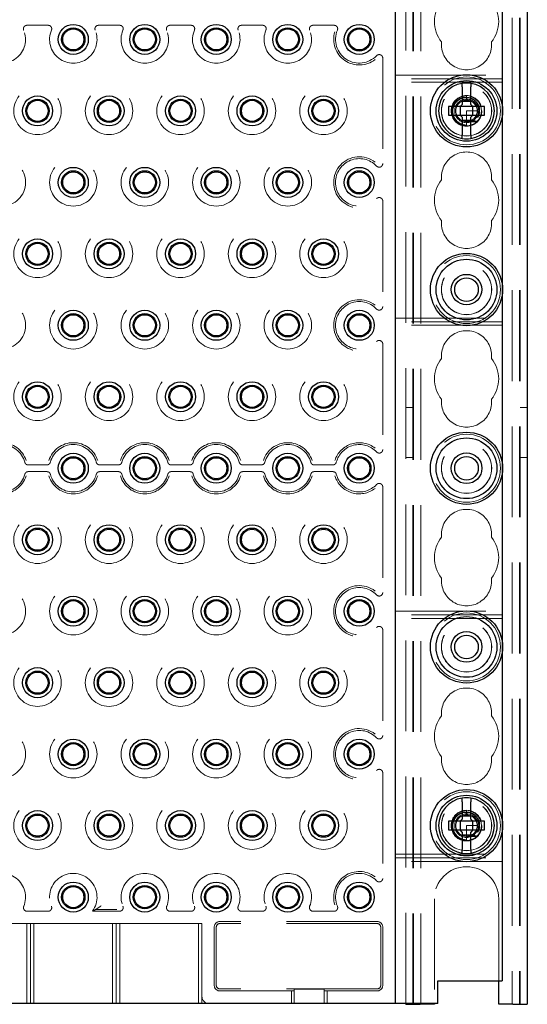
# Model space of a CAD drawing. Units: millimetres. Extents: x 11 to 205, y 5 to 292.
# Drawn here: x 92 to 99, y 126 to 140 of the extents above; entities that cross this region are included whole.
import ezdxf

# ---------------------------------------------------------------- set-up
doc = ezdxf.new("R2010")
doc.units = ezdxf.units.MM
doc.linetypes.add('HIDDEN', pattern=[1.905, 1.27, -0.635])

msp = doc.modelspace()

# ---------------------------------------------------------------- linework, layer by layer
at = {"color": 7, "linetype": 'HIDDEN', "lineweight": 18}
for p, q in [((97.013, 125.739), (97.013, 215.739)), ((97.023, 125.739), (97.023, 215.739)), ((97.123, 125.739), (97.123, 215.739)), ((98.403, 215.739), (98.403, 125.739)), ((98.503, 215.739), (98.503, 125.739)), ((98.513, 215.739), (98.513, 125.739)), ((96.913, 125.749), (96.913, 140.729)), ((91.615, 139.437), (91.911, 139.437)), ((92.615, 139.437), (92.911, 139.437)), ((93.615, 139.437), (93.911, 139.437)), ((94.911, 139.437), (94.615, 139.437)), ((95.911, 139.437), (95.615, 139.437)), ((96.591, 138.977), (96.591, 137.501)), ((96.763, 138.739), (98.263, 138.739)), ((98.263, 138.689), (96.763, 138.689)), ((98.263, 138.639), (96.763, 138.639)), ((97.763, 138.388), (97.742, 138.386)), ((97.781, 138.387), (97.747, 138.387)), ((97.763, 138.449), (97.763, 138.398)), ((97.792, 138.386), (97.763, 138.398)), ((97.763, 138.398), (97.763, 138.389)), ((97.763, 138.239), (97.763, 138.086)), ((97.913, 138.239), (97.763, 138.239)), ((97.91, 138.21), (97.921, 138.212)), ((97.915, 138.235), (97.913, 138.235)), ((98.263, 138.31), (98.263, 138.168)), ((97.763, 138.086), (97.763, 138.038)), ((97.924, 138.164), (97.897, 138.171)), ((97.763, 138.03), (97.763, 138.029)), ((97.763, 138.03), (97.763, 138.03)), ((96.591, 136.977), (96.591, 135.501)), ((98.263, 135.81), (98.263, 135.668)), ((96.763, 135.339), (98.263, 135.339)), ((98.263, 135.289), (96.763, 135.289)), ((98.263, 135.239), (96.763, 135.239)), ((96.591, 134.977), (96.591, 133.501)), ((97.013, 134.089), (96.913, 134.089)), ((98.613, 134.089), (98.513, 134.089)), ((96.913, 133.389), (97.013, 133.389)), ((98.513, 133.389), (98.613, 133.389)), ((91.633, 133.286), (91.894, 133.286)), ((92.633, 133.286), (92.894, 133.286)), ((93.633, 133.286), (93.894, 133.286)), ((94.633, 133.286), (94.894, 133.286)), ((95.633, 133.286), (95.894, 133.286)), ((98.263, 133.31), (98.263, 133.168)), ((91.894, 133.192), (91.633, 133.192)), ((92.894, 133.192), (92.633, 133.192)), ((93.894, 133.192), (93.633, 133.192)), ((94.894, 133.192), (94.633, 133.192)), ((95.894, 133.192), (95.633, 133.192)), ((96.591, 132.977), (96.591, 131.501)), ((96.763, 131.239), (98.263, 131.239)), ((98.263, 131.189), (96.763, 131.189)), ((98.263, 131.139), (96.763, 131.139)), ((96.591, 130.977), (96.591, 129.501)), ((98.263, 130.81), (98.263, 130.668)), ((96.591, 128.977), (96.591, 127.501)), ((97.763, 128.449), (97.763, 128.398)), ((97.792, 128.386), (97.763, 128.398)), ((97.763, 128.398), (97.763, 128.389)), ((97.763, 128.388), (97.742, 128.386)), ((97.781, 128.387), (97.747, 128.387)), ((98.263, 128.31), (98.263, 128.168)), ((97.763, 128.239), (97.763, 128.086)), ((97.913, 128.239), (97.763, 128.239)), ((97.924, 128.164), (97.897, 128.171)), ((97.91, 128.21), (97.921, 128.212)), ((97.915, 128.235), (97.913, 128.235)), ((97.763, 128.086), (97.763, 128.038)), ((97.763, 128.03), (97.763, 128.029)), ((97.763, 128.03), (97.763, 128.03)), ((96.763, 127.839), (98.263, 127.839)), ((96.763, 127.789), (98.263, 127.789)), ((98.263, 127.739), (96.763, 127.739)), ((97.313, 127.214), (97.313, 125.749)), ((98.213, 126.069), (98.213, 127.214)), ((91.911, 127.041), (91.615, 127.041)), ((92.911, 127.041), (92.53, 127.041)), ((92.578, 127.067), (92.874, 127.067)), ((93.911, 127.041), (93.615, 127.041)), ((94.615, 127.041), (94.911, 127.041)), ((95.615, 127.041), (95.911, 127.041)), ((96.513, 126.897), (94.313, 126.897)), ((90.513, 126.869), (91.613, 126.869)), ((91.663, 126.869), (91.613, 126.869)), ((91.613, 125.749), (91.613, 126.869)), ((91.663, 126.869), (91.663, 125.749)), ((91.713, 126.869), (91.663, 126.869)), ((91.713, 126.869), (92.813, 126.869)), ((91.713, 126.869), (91.713, 125.749)), ((92.863, 126.869), (92.813, 126.869)), ((92.813, 125.749), (92.813, 126.869)), ((92.863, 126.869), (92.863, 125.749)), ((92.913, 126.869), (92.863, 126.869)), ((92.913, 126.869), (94.013, 126.869)), ((92.913, 126.869), (92.913, 125.749)), ((94.063, 126.869), (94.013, 126.869)), ((94.013, 125.749), (94.013, 126.869)), ((94.063, 126.869), (94.063, 125.849)), ((94.235, 126.819), (94.235, 126.004)), ((94.263, 126.819), (94.263, 126.004)), ((96.513, 126.869), (94.313, 126.869)), ((96.563, 126.819), (96.563, 126.004)), ((96.591, 126.819), (96.591, 126.004)), ((96.513, 125.954), (94.313, 125.954)), ((95.313, 125.926), (94.313, 125.926)), ((95.353, 125.929), (95.313, 125.926)), ((95.313, 125.926), (95.313, 125.749)), ((95.353, 125.952), (95.353, 125.749)), ((95.353, 125.952), (95.773, 125.952)), ((95.773, 125.952), (95.773, 125.749)), ((95.813, 125.926), (95.773, 125.929)), ((95.813, 125.749), (95.813, 125.926)), ((96.513, 125.926), (95.813, 125.926)), ((94.063, 125.749), (94.063, 125.849))]:
    msp.add_line(p, q, dxfattribs=at)
at = {"color": 7, "linetype": 'Continuous', "lineweight": 25}
for p, q in [((98.613, 215.739), (98.613, 125.739)), ((96.763, 140.729), (96.763, 125.749)), ((98.263, 140.409), (98.263, 138.31)), ((97.703, 138.574), (97.703, 138.329)), ((97.823, 138.329), (97.823, 138.574)), ((97.673, 138.299), (97.703, 138.329)), ((97.703, 138.374), (97.823, 138.374)), ((97.823, 138.329), (97.853, 138.299)), ((97.513, 138.299), (97.513, 138.179)), ((97.673, 138.299), (97.513, 138.299)), ((97.513, 138.179), (97.673, 138.179)), ((97.703, 138.149), (97.673, 138.179)), ((97.675, 138.299), (97.674, 138.3)), ((97.675, 138.179), (97.674, 138.178)), ((97.675, 138.299), (97.675, 138.179)), ((97.852, 138.299), (97.675, 138.299)), ((97.675, 138.179), (97.852, 138.179)), ((97.853, 138.179), (97.823, 138.149)), ((97.852, 138.299), (97.853, 138.3)), ((97.852, 138.179), (97.852, 138.299)), ((97.852, 138.179), (97.853, 138.178)), ((98.013, 138.299), (97.853, 138.299)), ((97.853, 138.179), (98.013, 138.179)), ((98.013, 138.179), (98.013, 138.299)), ((97.703, 138.149), (97.703, 137.904)), ((97.823, 138.104), (97.703, 138.104)), ((97.823, 137.904), (97.823, 138.149)), ((98.263, 138.168), (98.263, 135.81)), ((98.263, 135.668), (98.263, 133.31)), ((98.263, 133.168), (98.263, 130.81)), ((98.263, 130.668), (98.263, 128.31)), ((97.703, 128.574), (97.703, 128.329)), ((97.823, 128.329), (97.823, 128.574)), ((97.513, 128.299), (97.513, 128.179)), ((97.673, 128.299), (97.513, 128.299)), ((97.673, 128.299), (97.703, 128.329)), ((97.675, 128.299), (97.674, 128.3)), ((97.675, 128.299), (97.675, 128.179)), ((97.852, 128.299), (97.675, 128.299)), ((97.703, 128.374), (97.823, 128.374)), ((97.823, 128.329), (97.853, 128.299)), ((97.852, 128.299), (97.853, 128.3)), ((97.852, 128.179), (97.852, 128.299)), ((98.013, 128.299), (97.853, 128.299)), ((98.013, 128.179), (98.013, 128.299)), ((97.513, 128.179), (97.673, 128.179)), ((97.703, 128.149), (97.673, 128.179)), ((97.675, 128.179), (97.674, 128.178)), ((97.675, 128.179), (97.852, 128.179)), ((97.703, 128.149), (97.703, 127.904)), ((97.853, 128.179), (97.823, 128.149)), ((97.823, 127.904), (97.823, 128.149)), ((97.852, 128.179), (97.853, 128.178)), ((97.853, 128.179), (98.013, 128.179)), ((98.263, 128.168), (98.263, 126.069)), ((97.823, 128.104), (97.703, 128.104)), ((97.363, 125.749), (97.363, 126.069)), ((97.363, 126.069), (98.263, 126.069)), ((98.213, 125.739), (98.213, 126.069)), ((96.663, 125.749), (75.863, 125.749)), ((96.763, 125.749), (96.663, 125.749)), ((96.863, 125.749), (96.763, 125.749)), ((97.363, 125.749), (96.863, 125.749)), ((96.913, 125.739), (96.913, 125.749)), ((96.913, 125.739), (97.113, 125.739)), ((97.313, 125.739), (97.113, 125.739)), ((97.313, 125.749), (97.313, 125.739)), ((98.413, 125.739), (98.213, 125.739)), ((98.413, 125.739), (98.613, 125.739))]:
    msp.add_line(p, q, dxfattribs=at)
at = {"color": 7, "linetype": 'HIDDEN', "lineweight": 18, "flags": 128}
for points in [[(97.763, 138.448), (97.758, 138.449), (97.693, 138.437), (97.634, 138.404), (97.589, 138.356), (97.561, 138.295), (97.553, 138.229), (97.567, 138.163), (97.601, 138.105), (97.651, 138.062), (97.713, 138.035), (97.774, 138.029), (97.824, 138.038), (97.885, 138.067), (97.932, 138.114), (97.963, 138.173), (97.973, 138.239), (97.963, 138.305), (97.932, 138.364), (97.885, 138.41), (97.824, 138.44), (97.763, 138.449), (97.763, 138.449)], [(97.763, 128.448), (97.758, 128.449), (97.693, 128.437), (97.634, 128.404), (97.589, 128.356), (97.561, 128.295), (97.553, 128.229), (97.567, 128.163), (97.601, 128.105), (97.651, 128.062), (97.713, 128.035), (97.774, 128.029), (97.824, 128.038), (97.885, 128.067), (97.932, 128.114), (97.963, 128.173), (97.973, 128.239), (97.963, 128.305), (97.932, 128.364), (97.885, 128.41), (97.824, 128.44), (97.763, 128.449), (97.763, 128.449)]]:
    msp.add_lwpolyline(points, dxfattribs=at)
at = {"color": 7, "linetype": 'Continuous', "lineweight": 25}
for centre, radius in [((92.263, 139.239), 0.21), ((93.263, 139.239), 0.21), ((94.263, 139.239), 0.21), ((95.263, 139.239), 0.21), ((96.263, 139.239), 0.21), ((92.263, 139.239), 0.163), ((92.263, 139.239), 0.148), ((93.263, 139.239), 0.163), ((93.263, 139.239), 0.148), ((94.263, 139.239), 0.163), ((94.263, 139.239), 0.148), ((95.263, 139.239), 0.163), ((95.263, 139.239), 0.148), ((96.263, 139.239), 0.163), ((96.263, 139.239), 0.148), ((97.763, 138.239), 0.505), ((97.763, 138.239), 0.425), ((91.763, 138.239), 0.21), ((91.763, 138.239), 0.163), ((91.763, 138.239), 0.148), ((92.763, 138.239), 0.21), ((92.763, 138.239), 0.163), ((92.763, 138.239), 0.148), ((93.763, 138.239), 0.21), ((93.763, 138.239), 0.163), ((93.763, 138.239), 0.148), ((94.763, 138.239), 0.21), ((94.763, 138.239), 0.163), ((94.763, 138.239), 0.148), ((95.763, 138.239), 0.21), ((95.763, 138.239), 0.163), ((95.763, 138.239), 0.148), ((92.263, 137.239), 0.21), ((92.263, 137.239), 0.163), ((92.263, 137.239), 0.148), ((93.263, 137.239), 0.21), ((93.263, 137.239), 0.163), ((93.263, 137.239), 0.148), ((94.263, 137.239), 0.21), ((94.263, 137.239), 0.163), ((94.263, 137.239), 0.148), ((95.263, 137.239), 0.21), ((95.263, 137.239), 0.163), ((95.263, 137.239), 0.148), ((96.263, 137.239), 0.21), ((96.263, 137.239), 0.163), ((96.263, 137.239), 0.148), ((91.763, 136.239), 0.21), ((91.763, 136.239), 0.163), ((91.763, 136.239), 0.148), ((92.763, 136.239), 0.21), ((92.763, 136.239), 0.163), ((92.763, 136.239), 0.148), ((93.763, 136.239), 0.21), ((93.763, 136.239), 0.163), ((93.763, 136.239), 0.148), ((94.763, 136.239), 0.21), ((94.763, 136.239), 0.163), ((94.763, 136.239), 0.148), ((95.763, 136.239), 0.21), ((95.763, 136.239), 0.163), ((95.763, 136.239), 0.148), ((97.763, 135.739), 0.505), ((97.763, 135.739), 0.425), ((97.763, 135.739), 0.213), ((97.763, 135.739), 0.165), ((92.263, 135.239), 0.21), ((93.263, 135.239), 0.21), ((94.263, 135.239), 0.21), ((95.263, 135.239), 0.21), ((96.263, 135.239), 0.21), ((92.263, 135.239), 0.163), ((92.263, 135.239), 0.148), ((93.263, 135.239), 0.163), ((93.263, 135.239), 0.148), ((94.263, 135.239), 0.163), ((94.263, 135.239), 0.148), ((95.263, 135.239), 0.163), ((95.263, 135.239), 0.148), ((96.263, 135.239), 0.163), ((96.263, 135.239), 0.148), ((91.763, 134.239), 0.21), ((91.763, 134.239), 0.163), ((91.763, 134.239), 0.148), ((92.763, 134.239), 0.21), ((92.763, 134.239), 0.163), ((92.763, 134.239), 0.148), ((93.763, 134.239), 0.21), ((93.763, 134.239), 0.163), ((93.763, 134.239), 0.148), ((94.763, 134.239), 0.21), ((94.763, 134.239), 0.163), ((94.763, 134.239), 0.148), ((95.763, 134.239), 0.21), ((95.763, 134.239), 0.163), ((95.763, 134.239), 0.148), ((97.763, 133.239), 0.505), ((97.763, 133.239), 0.425), ((92.263, 133.239), 0.21), ((92.263, 133.239), 0.163), ((92.263, 133.239), 0.148), ((93.263, 133.239), 0.21), ((93.263, 133.239), 0.163), ((93.263, 133.239), 0.148), ((94.263, 133.239), 0.21), ((94.263, 133.239), 0.163), ((94.263, 133.239), 0.148), ((95.263, 133.239), 0.21), ((95.263, 133.239), 0.163), ((95.263, 133.239), 0.148), ((96.263, 133.239), 0.21), ((96.263, 133.239), 0.163), ((96.263, 133.239), 0.148), ((97.763, 133.239), 0.215), ((97.763, 133.239), 0.165), ((91.763, 132.239), 0.21), ((91.763, 132.239), 0.163), ((92.763, 132.239), 0.21), ((92.763, 132.239), 0.163), ((93.763, 132.239), 0.21), ((93.763, 132.239), 0.163), ((94.763, 132.239), 0.21), ((94.763, 132.239), 0.163), ((95.763, 132.239), 0.21), ((95.763, 132.239), 0.163), ((91.763, 132.239), 0.148), ((92.763, 132.239), 0.148), ((93.763, 132.239), 0.148), ((94.763, 132.239), 0.148), ((95.763, 132.239), 0.148), ((92.263, 131.239), 0.21), ((93.263, 131.239), 0.21), ((94.263, 131.239), 0.21), ((95.263, 131.239), 0.21), ((96.263, 131.239), 0.21), ((92.263, 131.239), 0.163), ((92.263, 131.239), 0.148), ((93.263, 131.239), 0.163), ((93.263, 131.239), 0.148), ((94.263, 131.239), 0.163), ((94.263, 131.239), 0.148), ((95.263, 131.239), 0.163), ((95.263, 131.239), 0.148), ((96.263, 131.239), 0.163), ((96.263, 131.239), 0.148), ((97.763, 130.739), 0.505), ((97.763, 130.739), 0.425), ((97.763, 130.739), 0.215), ((97.763, 130.739), 0.165), ((91.763, 130.239), 0.21), ((91.763, 130.239), 0.163), ((91.763, 130.239), 0.148), ((92.763, 130.239), 0.21), ((92.763, 130.239), 0.163), ((92.763, 130.239), 0.148), ((93.763, 130.239), 0.21), ((93.763, 130.239), 0.163), ((93.763, 130.239), 0.148), ((94.763, 130.239), 0.21), ((94.763, 130.239), 0.163), ((94.763, 130.239), 0.148), ((95.763, 130.239), 0.21), ((95.763, 130.239), 0.163), ((95.763, 130.239), 0.148), ((92.263, 129.239), 0.21), ((92.263, 129.239), 0.163), ((92.263, 129.239), 0.148), ((93.263, 129.239), 0.21), ((93.263, 129.239), 0.163), ((93.263, 129.239), 0.148), ((94.263, 129.239), 0.21), ((94.263, 129.239), 0.163), ((94.263, 129.239), 0.148), ((95.263, 129.239), 0.21), ((95.263, 129.239), 0.163), ((95.263, 129.239), 0.148), ((96.263, 129.239), 0.21), ((96.263, 129.239), 0.163), ((96.263, 129.239), 0.148), ((97.763, 128.239), 0.505), ((97.763, 128.239), 0.425), ((91.763, 128.239), 0.21), ((91.763, 128.239), 0.163), ((92.763, 128.239), 0.21), ((92.763, 128.239), 0.163), ((93.763, 128.239), 0.21), ((93.763, 128.239), 0.163), ((94.763, 128.239), 0.21), ((94.763, 128.239), 0.163), ((95.763, 128.239), 0.21), ((95.763, 128.239), 0.163), ((91.763, 128.239), 0.148), ((92.763, 128.239), 0.148), ((93.763, 128.239), 0.148), ((94.763, 128.239), 0.148), ((95.763, 128.239), 0.148), ((92.263, 127.239), 0.21), ((93.263, 127.239), 0.21), ((94.263, 127.239), 0.21), ((95.263, 127.239), 0.21), ((96.263, 127.239), 0.21), ((92.263, 127.239), 0.163), ((92.263, 127.239), 0.148), ((93.263, 127.239), 0.163), ((93.263, 127.239), 0.148), ((94.263, 127.239), 0.163), ((94.263, 127.239), 0.148), ((95.263, 127.239), 0.163), ((95.263, 127.239), 0.148), ((96.263, 127.239), 0.163), ((96.263, 127.239), 0.148)]:
    msp.add_circle(centre, radius, dxfattribs=at)
at = {"color": 7, "linetype": 'HIDDEN', "lineweight": 18}
for centre, radius in [((97.763, 138.239), 0.475), ((97.763, 138.239), 0.352), ((97.763, 138.239), 0.35), ((91.763, 138.239), 0.332), ((92.763, 138.239), 0.332), ((93.763, 138.239), 0.332), ((94.763, 138.239), 0.332), ((95.763, 138.239), 0.332), ((97.763, 138.239), 0.215), ((97.763, 138.239), 0.165), ((91.263, 137.239), 0.332), ((92.263, 137.239), 0.332), ((93.263, 137.239), 0.332), ((94.263, 137.239), 0.332), ((95.263, 137.239), 0.332), ((91.763, 136.239), 0.332), ((92.763, 136.239), 0.332), ((93.763, 136.239), 0.332), ((94.763, 136.239), 0.332), ((95.763, 136.239), 0.332), ((97.763, 135.739), 0.475), ((97.763, 135.739), 0.352), ((97.763, 135.739), 0.35), ((91.263, 135.239), 0.332), ((92.263, 135.239), 0.332), ((93.263, 135.239), 0.332), ((94.263, 135.239), 0.332), ((95.263, 135.239), 0.332), ((91.763, 134.239), 0.332), ((92.763, 134.239), 0.332), ((93.763, 134.239), 0.332), ((94.763, 134.239), 0.332), ((95.763, 134.239), 0.332), ((97.763, 133.239), 0.475), ((97.763, 133.239), 0.352), ((97.763, 133.239), 0.35), ((91.763, 132.239), 0.332), ((92.763, 132.239), 0.332), ((93.763, 132.239), 0.332), ((94.763, 132.239), 0.332), ((95.763, 132.239), 0.332), ((91.263, 131.239), 0.332), ((92.263, 131.239), 0.332), ((93.263, 131.239), 0.332), ((94.263, 131.239), 0.332), ((95.263, 131.239), 0.332), ((97.763, 130.739), 0.475), ((97.763, 130.739), 0.352), ((97.763, 130.739), 0.35), ((91.763, 130.239), 0.332), ((92.763, 130.239), 0.332), ((93.763, 130.239), 0.332), ((94.763, 130.239), 0.332), ((95.763, 130.239), 0.332), ((91.263, 129.239), 0.332), ((92.263, 129.239), 0.332), ((93.263, 129.239), 0.332), ((94.263, 129.239), 0.332), ((95.263, 129.239), 0.332), ((97.763, 128.239), 0.475), ((91.763, 128.239), 0.332), ((92.763, 128.239), 0.332), ((93.763, 128.239), 0.332), ((94.763, 128.239), 0.332), ((95.763, 128.239), 0.332), ((97.763, 128.239), 0.352), ((97.763, 128.239), 0.35), ((97.763, 128.239), 0.215), ((97.763, 128.239), 0.165)]:
    msp.add_circle(centre, radius, dxfattribs=at)
for centre, radius, start, end in [((97.763, 139.489), 0.45, 140.6085, 219.3915), ((97.763, 139.489), 0.45, 320.6085, 39.3915), ((91.263, 139.239), 0.332, 157.2125, 22.7875), ((92.263, 139.239), 0.332, 157.2125, 22.7875), ((93.263, 139.239), 0.332, 157.2125, 22.7875), ((94.263, 139.239), 0.332, 157.2125, 22.7875), ((95.263, 139.239), 0.332, 157.2125, 22.7875), ((96.263, 139.239), 0.358, 162.6556, 308.0625), ((96.263, 139.239), 0.332, 157.2125, 316.6856), ((97.763, 139.164), 0.35, 173.5326, 6.4674), ((97.763, 138.239), 0.15, 90, 78.999), ((97.763, 137.314), 0.35, 353.5326, 186.4674), ((96.263, 137.239), 0.358, 51.9375, 308.0625), ((96.263, 137.239), 0.332, 43.3144, 316.6856), ((97.763, 136.989), 0.45, 140.6085, 219.3915), ((97.763, 136.989), 0.45, 320.6085, 39.3915), ((97.763, 136.664), 0.35, 173.5326, 6.4674), ((96.263, 135.239), 0.358, 51.9375, 308.0625), ((96.263, 135.239), 0.332, 43.3144, 316.6856), ((97.763, 134.814), 0.35, 353.5326, 186.4674), ((97.763, 134.489), 0.45, 140.6085, 219.3915), ((97.763, 134.489), 0.45, 320.6085, 39.3915), ((97.763, 134.164), 0.35, 173.5326, 6.4674), ((91.263, 133.239), 0.358, 17.5752, 162.4248), ((91.263, 133.239), 0.332, 14.7138, 165.2862), ((92.263, 133.239), 0.358, 17.5752, 162.4248), ((92.263, 133.239), 0.332, 14.7138, 165.2862), ((93.263, 133.239), 0.358, 17.5752, 162.4248), ((93.263, 133.239), 0.332, 14.7138, 165.2862), ((94.263, 133.239), 0.358, 17.5752, 162.4248), ((94.263, 133.239), 0.332, 14.7138, 165.2862), ((95.263, 133.239), 0.358, 17.5752, 162.4248), ((95.263, 133.239), 0.332, 14.7138, 165.2862), ((96.263, 133.239), 0.358, 51.9375, 162.4248), ((96.263, 133.239), 0.332, 43.3144, 165.2862), ((91.263, 133.239), 0.358, 197.5752, 342.4248), ((91.263, 133.239), 0.332, 194.7138, 345.2862), ((92.263, 133.239), 0.358, 197.5752, 342.4248), ((92.263, 133.239), 0.332, 194.7138, 345.2862), ((93.263, 133.239), 0.358, 197.5752, 342.4248), ((93.263, 133.239), 0.332, 194.7138, 345.2862), ((94.263, 133.239), 0.358, 197.5752, 342.4248), ((94.263, 133.239), 0.332, 194.7138, 345.2862), ((95.263, 133.239), 0.358, 197.5752, 342.4248), ((95.263, 133.239), 0.332, 194.7138, 345.2862), ((96.263, 133.239), 0.358, 197.5752, 308.0625), ((96.263, 133.239), 0.332, 194.7138, 316.6856), ((97.763, 132.314), 0.35, 353.5326, 186.4674), ((97.763, 131.989), 0.45, 140.6085, 219.3915), ((97.763, 131.989), 0.45, 320.6085, 39.3915), ((97.763, 131.664), 0.35, 173.5326, 6.4674), ((96.263, 131.239), 0.358, 51.9375, 308.0625), ((96.263, 131.239), 0.332, 43.3144, 316.6856), ((97.763, 129.814), 0.35, 353.5326, 186.4674), ((97.763, 129.489), 0.45, 140.6085, 219.3915), ((97.763, 129.489), 0.45, 320.6085, 39.3915), ((96.263, 129.239), 0.358, 51.9375, 308.0625), ((96.263, 129.239), 0.332, 43.3144, 316.6856), ((97.763, 129.164), 0.35, 173.5326, 6.4674), ((97.763, 128.239), 0.15, 90, 78.999), ((91.263, 127.239), 0.332, 337.2125, 202.7875), ((92.263, 127.239), 0.332, 323.4103, 202.7875), ((93.263, 127.239), 0.332, 337.2125, 202.7875), ((94.263, 127.239), 0.332, 337.2125, 202.7875), ((95.263, 127.239), 0.332, 337.2125, 202.7875), ((96.263, 127.239), 0.358, 51.9375, 197.3444), ((96.263, 127.239), 0.332, 43.3144, 202.7875), ((97.763, 127.214), 0.45, 0, 180), ((94.313, 126.819), 0.0779, 90, 180), ((96.513, 126.819), 0.0779, 0, 90), ((94.313, 126.819), 0.05, 90, 180), ((96.513, 126.819), 0.05, 0, 90), ((94.313, 126.004), 0.0779, 180, 270), ((94.313, 126.004), 0.05, 180, 270), ((96.513, 126.004), 0.05, 270, 0), ((96.513, 126.004), 0.0779, 270, 0), ((94.163, 125.849), 0.1, 180, 270)]:
    msp.add_arc(centre, radius, start, end, dxfattribs=at)
at = {"color": 7, "linetype": 'Continuous', "lineweight": 25}
for centre, start, end in [((97.763, 138.239), 98.8499, 261.1501), ((97.763, 138.239), 81.1501, 98.8499), ((97.763, 138.239), 278.8499, 81.1501), ((97.763, 138.239), 261.1501, 278.8499), ((97.763, 128.239), 98.8499, 261.1501), ((97.763, 128.239), 81.1501, 98.8499), ((97.763, 128.239), 278.8499, 81.1501), ((97.763, 128.239), 261.1501, 278.8499)]:
    msp.add_arc(centre, 0.39, start, end, dxfattribs=at)
at = {"color": 7, "linetype": 'HIDDEN', "lineweight": 18}
for centre, start_param, end_param in [((97.763, 138.176), 4.919692, 5.060009), ((97.763, 138.176), 4.187279, 4.205797), ((97.763, 138.176), 4.565019, 4.641685), ((97.763, 128.176), 4.919692, 5.060009), ((97.763, 128.176), 4.565019, 4.641685), ((97.763, 128.176), 4.187279, 4.205797)]:
    msp.add_ellipse(centre, major_axis=(0, 0.173), ratio=0.931982, start_param=start_param, end_param=end_param, dxfattribs=at)
for points, knots in [([(91.615, 139.437), (91.61, 139.436), (91.599, 139.435), (91.584, 139.427), (91.572, 139.414), (91.566, 139.398), (91.565, 139.382), (91.568, 139.372), (91.569, 139.368)], [0, 0, 0, 0, 0.171521, 0.343065, 0.514354, 0.685463, 0.85659, 1, 1, 1, 1]), ([(91.957, 139.368), (91.959, 139.373), (91.962, 139.384), (91.96, 139.401), (91.953, 139.416), (91.941, 139.428), (91.926, 139.436), (91.916, 139.436), (91.911, 139.437)], [0, 0, 0, 0, 0.171546, 0.34308, 0.51437, 0.685473, 0.856602, 1, 1, 1, 1]), ([(92.615, 139.437), (92.61, 139.436), (92.599, 139.435), (92.584, 139.427), (92.572, 139.414), (92.566, 139.398), (92.565, 139.382), (92.568, 139.372), (92.569, 139.368)], [0, 0, 0, 0, 0.171518, 0.343086, 0.514372, 0.685467, 0.856592, 1, 1, 1, 1]), ([(92.957, 139.368), (92.959, 139.373), (92.962, 139.384), (92.96, 139.401), (92.953, 139.416), (92.941, 139.428), (92.926, 139.436), (92.916, 139.436), (92.911, 139.437)], [0, 0, 0, 0, 0.171546, 0.34308, 0.51437, 0.685473, 0.856602, 1, 1, 1, 1]), ([(93.615, 139.437), (93.61, 139.436), (93.599, 139.435), (93.584, 139.427), (93.572, 139.414), (93.566, 139.398), (93.565, 139.382), (93.568, 139.372), (93.569, 139.368)], [0, 0, 0, 0, 0.171519, 0.343086, 0.514373, 0.685468, 0.856592, 1, 1, 1, 1]), ([(93.957, 139.368), (93.959, 139.373), (93.962, 139.384), (93.96, 139.401), (93.953, 139.416), (93.941, 139.428), (93.926, 139.436), (93.916, 139.436), (93.911, 139.437)], [0, 0, 0, 0, 0.171537, 0.343066, 0.514367, 0.685446, 0.856574, 1, 1, 1, 1]), ([(94.615, 139.437), (94.61, 139.436), (94.599, 139.435), (94.584, 139.427), (94.572, 139.414), (94.566, 139.398), (94.565, 139.382), (94.568, 139.372), (94.569, 139.368)], [0, 0, 0, 0, 0.171518, 0.343086, 0.514372, 0.685468, 0.856592, 1, 1, 1, 1]), ([(94.957, 139.368), (94.959, 139.373), (94.962, 139.384), (94.96, 139.401), (94.953, 139.416), (94.941, 139.428), (94.926, 139.436), (94.916, 139.436), (94.911, 139.437)], [0, 0, 0, 0, 0.171541, 0.343073, 0.514368, 0.68546, 0.856588, 1, 1, 1, 1]), ([(95.615, 139.437), (95.61, 139.436), (95.599, 139.435), (95.584, 139.427), (95.572, 139.414), (95.566, 139.398), (95.565, 139.382), (95.568, 139.372), (95.569, 139.368)], [0, 0, 0, 0, 0.17152, 0.343075, 0.514363, 0.685466, 0.856591, 1, 1, 1, 1]), ([(95.957, 139.368), (95.959, 139.373), (95.962, 139.384), (95.96, 139.401), (95.953, 139.416), (95.941, 139.428), (95.926, 139.436), (95.916, 139.436), (95.911, 139.437)], [0, 0, 0, 0, 0.171541, 0.343073, 0.514368, 0.68546, 0.856588, 1, 1, 1, 1]), ([(96.591, 138.977), (96.591, 138.983), (96.59, 138.994), (96.581, 139.009), (96.568, 139.02), (96.552, 139.027), (96.535, 139.027), (96.518, 139.023), (96.509, 139.015), (96.505, 139.011)], [0, 0, 0, 0, 0.141959, 0.283948, 0.425486, 0.56649, 0.707259, 0.848217, 1, 1, 1, 1]), ([(97.922, 138.151), (97.925, 138.155), (97.937, 138.178), (97.949, 138.223), (97.946, 138.286), (97.921, 138.344), (97.878, 138.391), (97.821, 138.422), (97.758, 138.432), (97.693, 138.421), (97.636, 138.388), (97.593, 138.339), (97.568, 138.277), (97.566, 138.21), (97.585, 138.146), (97.625, 138.091), (97.681, 138.053), (97.73, 138.039), (97.758, 138.038), (97.763, 138.038)], [0, 0, 0, 0, 0.014723, 0.076698, 0.138674, 0.20134, 0.264319, 0.327612, 0.391557, 0.455493, 0.520366, 0.585232, 0.650809, 0.716682, 0.782889, 0.849729, 0.916574, 0.984346, 1, 1, 1, 1]), ([(97.763, 138.039), (97.76, 138.039), (97.735, 138.04), (97.687, 138.052), (97.63, 138.09), (97.589, 138.144), (97.568, 138.208), (97.571, 138.275), (97.596, 138.337), (97.639, 138.387), (97.697, 138.418), (97.761, 138.429), (97.825, 138.417), (97.88, 138.385), (97.921, 138.336), (97.943, 138.277), (97.944, 138.217), (97.93, 138.181), (97.924, 138.164)], [0, 0, 0, 0, 0.009189, 0.079564, 0.148887, 0.218273, 0.286602, 0.354838, 0.422361, 0.489421, 0.556143, 0.621997, 0.687867, 0.752535, 0.817274, 0.881141, 0.944721, 1, 1, 1, 1]), ([(97.763, 138.086), (97.783, 138.086), (97.818, 138.084), (97.864, 138.086), (97.891, 138.089), (97.903, 138.09)], [0, 0, 0, 0, 0.423496, 0.744653, 1, 1, 1, 1]), ([(97.904, 138.093), (97.896, 138.094), (97.881, 138.098), (97.858, 138.103), (97.843, 138.106), (97.836, 138.108)], [0, 0, 0, 0, 0.352356, 0.676166, 1, 1, 1, 1]), ([(97.881, 138.146), (97.893, 138.147), (97.907, 138.149), (97.921, 138.151), (97.922, 138.151)], [0, 0, 0, 0, 0.910718, 1, 1, 1, 1]), ([(96.505, 137.467), (96.509, 137.463), (96.518, 137.456), (96.534, 137.451), (96.551, 137.451), (96.567, 137.457), (96.58, 137.468), (96.589, 137.483), (96.591, 137.495), (96.591, 137.501)], [0, 0, 0, 0, 0.141986, 0.283959, 0.425487, 0.566489, 0.707251, 0.84821, 1, 1, 1, 1]), ([(96.591, 136.977), (96.591, 136.983), (96.59, 136.994), (96.581, 137.009), (96.568, 137.02), (96.552, 137.027), (96.535, 137.027), (96.518, 137.023), (96.509, 137.015), (96.505, 137.011)], [0, 0, 0, 0, 0.141959, 0.283948, 0.425486, 0.56649, 0.707259, 0.848217, 1, 1, 1, 1]), ([(96.505, 135.467), (96.509, 135.463), (96.518, 135.456), (96.534, 135.451), (96.551, 135.451), (96.567, 135.457), (96.58, 135.468), (96.589, 135.483), (96.591, 135.495), (96.591, 135.501)], [0, 0, 0, 0, 0.141965, 0.283962, 0.425501, 0.566511, 0.707282, 0.84825, 1, 1, 1, 1]), ([(96.591, 134.977), (96.591, 134.983), (96.59, 134.994), (96.581, 135.009), (96.568, 135.02), (96.552, 135.027), (96.535, 135.027), (96.518, 135.023), (96.509, 135.015), (96.505, 135.011)], [0, 0, 0, 0, 0.141964, 0.283957, 0.425499, 0.566509, 0.70728, 0.848242, 1, 1, 1, 1]), ([(96.505, 133.467), (96.509, 133.463), (96.518, 133.456), (96.534, 133.451), (96.551, 133.451), (96.567, 133.457), (96.58, 133.468), (96.589, 133.483), (96.591, 133.495), (96.591, 133.501)], [0, 0, 0, 0, 0.14199, 0.283968, 0.425501, 0.566524, 0.707292, 0.848255, 1, 1, 1, 1]), ([(91.584, 133.323), (91.586, 133.318), (91.59, 133.307), (91.602, 133.295), (91.617, 133.287), (91.628, 133.286), (91.633, 133.286)], [0, 0, 0, 0, 0.256706, 0.513441, 0.770048, 1, 1, 1, 1]), ([(91.894, 133.286), (91.899, 133.287), (91.911, 133.288), (91.925, 133.296), (91.937, 133.308), (91.94, 133.319), (91.942, 133.323)], [0, 0, 0, 0, 0.2567454, 0.5134466, 0.770061, 1, 1, 1, 1]), ([(92.584, 133.323), (92.586, 133.318), (92.59, 133.307), (92.602, 133.295), (92.617, 133.287), (92.628, 133.286), (92.633, 133.286)], [0, 0, 0, 0, 0.2567067, 0.5134434, 0.7700919, 1, 1, 1, 1]), ([(92.894, 133.286), (92.899, 133.287), (92.911, 133.288), (92.925, 133.296), (92.937, 133.308), (92.94, 133.319), (92.942, 133.323)], [0, 0, 0, 0, 0.256741, 0.513437, 0.770047, 1, 1, 1, 1]), ([(93.584, 133.323), (93.586, 133.318), (93.59, 133.307), (93.602, 133.295), (93.617, 133.287), (93.628, 133.286), (93.633, 133.286)], [0, 0, 0, 0, 0.256681, 0.513411, 0.770053, 1, 1, 1, 1]), ([(93.894, 133.286), (93.899, 133.287), (93.911, 133.288), (93.925, 133.296), (93.937, 133.308), (93.94, 133.319), (93.942, 133.323)], [0, 0, 0, 0, 0.256707, 0.513415, 0.770037, 1, 1, 1, 1]), ([(94.584, 133.323), (94.586, 133.318), (94.59, 133.307), (94.602, 133.295), (94.617, 133.287), (94.628, 133.286), (94.633, 133.286)], [0, 0, 0, 0, 0.256705, 0.513424, 0.770071, 1, 1, 1, 1]), ([(94.894, 133.286), (94.899, 133.287), (94.911, 133.288), (94.925, 133.296), (94.937, 133.308), (94.94, 133.319), (94.942, 133.323)], [0, 0, 0, 0, 0.256726, 0.513431, 0.770049, 1, 1, 1, 1]), ([(95.584, 133.323), (95.586, 133.318), (95.59, 133.307), (95.602, 133.295), (95.617, 133.287), (95.628, 133.286), (95.633, 133.286)], [0, 0, 0, 0, 0.256693, 0.513426, 0.77005, 1, 1, 1, 1]), ([(95.894, 133.286), (95.899, 133.287), (95.911, 133.288), (95.925, 133.296), (95.937, 133.308), (95.94, 133.319), (95.942, 133.323)], [0, 0, 0, 0, 0.256726, 0.513431, 0.770049, 1, 1, 1, 1]), ([(91.633, 133.192), (91.627, 133.191), (91.616, 133.19), (91.601, 133.182), (91.59, 133.169), (91.586, 133.159), (91.584, 133.155)], [0, 0, 0, 0, 0.256728, 0.513432, 0.770045, 1, 1, 1, 1]), ([(91.942, 133.155), (91.94, 133.16), (91.936, 133.171), (91.924, 133.183), (91.909, 133.191), (91.899, 133.191), (91.894, 133.192)], [0, 0, 0, 0, 0.2567032, 0.5134049, 0.7700499, 1, 1, 1, 1]), ([(92.633, 133.192), (92.627, 133.191), (92.616, 133.19), (92.601, 133.182), (92.59, 133.169), (92.586, 133.159), (92.584, 133.155)], [0, 0, 0, 0, 0.256685, 0.513429, 0.770043, 1, 1, 1, 1]), ([(92.942, 133.155), (92.94, 133.16), (92.936, 133.171), (92.924, 133.183), (92.909, 133.191), (92.899, 133.191), (92.894, 133.192)], [0, 0, 0, 0, 0.256695, 0.51342, 0.770057, 1, 1, 1, 1]), ([(93.633, 133.192), (93.627, 133.191), (93.616, 133.19), (93.601, 133.182), (93.59, 133.169), (93.586, 133.159), (93.584, 133.155)], [0, 0, 0, 0, 0.256723, 0.513461, 0.770068, 1, 1, 1, 1]), ([(93.942, 133.155), (93.94, 133.16), (93.936, 133.171), (93.924, 133.183), (93.909, 133.191), (93.899, 133.191), (93.894, 133.192)], [0, 0, 0, 0, 0.2567067, 0.5134434, 0.7700919, 1, 1, 1, 1]), ([(94.633, 133.192), (94.627, 133.191), (94.616, 133.19), (94.601, 133.182), (94.59, 133.169), (94.586, 133.159), (94.584, 133.155)], [0, 0, 0, 0, 0.256704, 0.513445, 0.770056, 1, 1, 1, 1]), ([(94.942, 133.155), (94.94, 133.16), (94.936, 133.171), (94.924, 133.183), (94.909, 133.191), (94.899, 133.191), (94.894, 133.192)], [0, 0, 0, 0, 0.256693, 0.513426, 0.77005, 1, 1, 1, 1]), ([(95.633, 133.192), (95.627, 133.191), (95.616, 133.19), (95.601, 133.182), (95.59, 133.169), (95.586, 133.159), (95.584, 133.155)], [0, 0, 0, 0, 0.256704, 0.513445, 0.770056, 1, 1, 1, 1]), ([(95.942, 133.155), (95.94, 133.16), (95.936, 133.171), (95.924, 133.183), (95.909, 133.191), (95.899, 133.191), (95.894, 133.192)], [0, 0, 0, 0, 0.256705, 0.513424, 0.770071, 1, 1, 1, 1]), ([(96.591, 132.977), (96.591, 132.983), (96.59, 132.994), (96.581, 133.009), (96.568, 133.02), (96.552, 133.027), (96.535, 133.027), (96.518, 133.023), (96.509, 133.015), (96.505, 133.011)], [0, 0, 0, 0, 0.141959, 0.283948, 0.425486, 0.56649, 0.707259, 0.848217, 1, 1, 1, 1]), ([(96.505, 131.467), (96.509, 131.463), (96.518, 131.456), (96.534, 131.451), (96.551, 131.451), (96.567, 131.457), (96.58, 131.468), (96.589, 131.483), (96.591, 131.495), (96.591, 131.501)], [0, 0, 0, 0, 0.141986, 0.283959, 0.425487, 0.566489, 0.707251, 0.84821, 1, 1, 1, 1]), ([(96.591, 130.977), (96.591, 130.983), (96.59, 130.994), (96.581, 131.009), (96.568, 131.02), (96.552, 131.027), (96.535, 131.027), (96.518, 131.023), (96.509, 131.015), (96.505, 131.011)], [0, 0, 0, 0, 0.141959, 0.283948, 0.425486, 0.56649, 0.707259, 0.848217, 1, 1, 1, 1]), ([(96.505, 129.467), (96.509, 129.463), (96.518, 129.456), (96.534, 129.451), (96.551, 129.451), (96.567, 129.457), (96.58, 129.468), (96.589, 129.483), (96.591, 129.495), (96.591, 129.501)], [0, 0, 0, 0, 0.141965, 0.283962, 0.425501, 0.566511, 0.707282, 0.84825, 1, 1, 1, 1]), ([(96.591, 128.977), (96.591, 128.983), (96.59, 128.994), (96.581, 129.009), (96.568, 129.02), (96.552, 129.027), (96.535, 129.027), (96.518, 129.023), (96.509, 129.015), (96.505, 129.011)], [0, 0, 0, 0, 0.141964, 0.283957, 0.425499, 0.566509, 0.70728, 0.848242, 1, 1, 1, 1]), ([(97.922, 128.151), (97.925, 128.155), (97.937, 128.178), (97.949, 128.223), (97.946, 128.286), (97.921, 128.344), (97.878, 128.391), (97.821, 128.422), (97.758, 128.432), (97.693, 128.421), (97.636, 128.388), (97.593, 128.339), (97.568, 128.277), (97.566, 128.21), (97.585, 128.146), (97.625, 128.091), (97.681, 128.053), (97.73, 128.039), (97.758, 128.038), (97.763, 128.038)], [0, 0, 0, 0, 0.014723, 0.076703, 0.138673, 0.201344, 0.264323, 0.327616, 0.391561, 0.455498, 0.520371, 0.585237, 0.650814, 0.716686, 0.782888, 0.849728, 0.916572, 0.984346, 1, 1, 1, 1]), ([(97.763, 128.039), (97.76, 128.039), (97.735, 128.04), (97.687, 128.052), (97.63, 128.09), (97.589, 128.144), (97.568, 128.208), (97.571, 128.275), (97.596, 128.337), (97.639, 128.387), (97.697, 128.418), (97.761, 128.429), (97.825, 128.417), (97.88, 128.385), (97.921, 128.336), (97.943, 128.277), (97.944, 128.217), (97.93, 128.181), (97.924, 128.164)], [0, 0, 0, 0, 0.009189, 0.079566, 0.148886, 0.218272, 0.286601, 0.354837, 0.422361, 0.489426, 0.556145, 0.621999, 0.68787, 0.752534, 0.817279, 0.88114, 0.944726, 1, 1, 1, 1]), ([(97.881, 128.146), (97.893, 128.147), (97.907, 128.149), (97.921, 128.151), (97.922, 128.151)], [0, 0, 0, 0, 0.910717, 1, 1, 1, 1]), ([(97.763, 128.086), (97.783, 128.086), (97.818, 128.084), (97.864, 128.086), (97.891, 128.089), (97.903, 128.09)], [0, 0, 0, 0, 0.423496, 0.744653, 1, 1, 1, 1]), ([(97.904, 128.093), (97.896, 128.094), (97.881, 128.098), (97.858, 128.103), (97.843, 128.106), (97.836, 128.108)], [0, 0, 0, 0, 0.3523618, 0.676161, 1, 1, 1, 1]), ([(96.505, 127.467), (96.509, 127.463), (96.518, 127.456), (96.534, 127.451), (96.551, 127.451), (96.567, 127.457), (96.58, 127.468), (96.589, 127.483), (96.591, 127.495), (96.591, 127.501)], [0, 0, 0, 0, 0.14199, 0.283968, 0.425501, 0.566524, 0.707292, 0.848255, 1, 1, 1, 1]), ([(91.569, 127.11), (91.568, 127.105), (91.564, 127.094), (91.567, 127.077), (91.574, 127.062), (91.586, 127.05), (91.6, 127.042), (91.611, 127.041), (91.615, 127.041)], [0, 0, 0, 0, 0.171533, 0.343058, 0.514409, 0.685484, 0.856607, 1, 1, 1, 1]), ([(91.911, 127.041), (91.917, 127.042), (91.928, 127.043), (91.943, 127.051), (91.954, 127.064), (91.961, 127.08), (91.962, 127.096), (91.959, 127.106), (91.957, 127.11)], [0, 0, 0, 0, 0.171523, 0.343055, 0.514336, 0.685481, 0.856538, 1, 1, 1, 1]), ([(92.578, 127.067), (92.565, 127.06), (92.55, 127.051), (92.532, 127.042), (92.53, 127.041)], [0, 0, 0, 0, 0.858878, 1, 1, 1, 1]), ([(92.578, 127.067), (92.578, 127.068), (92.579, 127.068), (92.587, 127.073), (92.602, 127.082), (92.626, 127.098), (92.644, 127.111), (92.653, 127.117), (92.653, 127.117)], [0, 0, 0, 0, 0.087331, 0.199868, 0.38326, 0.710488, 0.995813, 1, 1, 1, 1]), ([(92.911, 127.041), (92.917, 127.042), (92.928, 127.043), (92.943, 127.051), (92.954, 127.064), (92.961, 127.08), (92.962, 127.096), (92.959, 127.106), (92.957, 127.11)], [0, 0, 0, 0, 0.171523, 0.343055, 0.514336, 0.685481, 0.856538, 1, 1, 1, 1]), ([(93.569, 127.11), (93.568, 127.105), (93.564, 127.094), (93.567, 127.077), (93.574, 127.062), (93.586, 127.05), (93.6, 127.042), (93.611, 127.041), (93.615, 127.041)], [0, 0, 0, 0, 0.171536, 0.343062, 0.514396, 0.68549, 0.85661, 1, 1, 1, 1]), ([(93.911, 127.041), (93.917, 127.042), (93.928, 127.043), (93.943, 127.051), (93.954, 127.064), (93.961, 127.08), (93.962, 127.096), (93.959, 127.106), (93.957, 127.11)], [0, 0, 0, 0, 0.171521, 0.343051, 0.51433, 0.685485, 0.85654, 1, 1, 1, 1]), ([(94.569, 127.11), (94.568, 127.105), (94.564, 127.094), (94.567, 127.077), (94.574, 127.062), (94.586, 127.05), (94.6, 127.042), (94.611, 127.041), (94.615, 127.041)], [0, 0, 0, 0, 0.171532, 0.343054, 0.514395, 0.685477, 0.856596, 1, 1, 1, 1]), ([(94.911, 127.041), (94.917, 127.042), (94.928, 127.043), (94.943, 127.051), (94.954, 127.064), (94.961, 127.08), (94.962, 127.096), (94.959, 127.106), (94.957, 127.11)], [0, 0, 0, 0, 0.171537, 0.343054, 0.514333, 0.685484, 0.856539, 1, 1, 1, 1]), ([(95.569, 127.11), (95.568, 127.105), (95.564, 127.094), (95.567, 127.077), (95.574, 127.062), (95.586, 127.05), (95.6, 127.042), (95.611, 127.041), (95.615, 127.041)], [0, 0, 0, 0, 0.171534, 0.34306, 0.514403, 0.685487, 0.856609, 1, 1, 1, 1]), ([(95.911, 127.041), (95.917, 127.042), (95.928, 127.043), (95.943, 127.051), (95.954, 127.064), (95.961, 127.08), (95.962, 127.096), (95.959, 127.106), (95.957, 127.11)], [0, 0, 0, 0, 0.171523, 0.343055, 0.514335, 0.685481, 0.856538, 1, 1, 1, 1])]:
    msp.add_open_spline(points, degree=3, knots=knots, dxfattribs=at)
at = {"color": 7, "linetype": 'Continuous', "lineweight": 25}
for points, knots in [([(97.703, 138.574), (97.703, 138.578), (97.703, 138.589), (97.703, 138.604), (97.703, 138.615), (97.703, 138.622), (97.703, 138.624), (97.703, 138.624), (97.703, 138.624)], [0, 0, 0, 0, 0.179397, 0.398901, 0.616084, 0.752233, 0.962992, 1, 1, 1, 1]), ([(97.823, 138.624), (97.823, 138.624), (97.823, 138.624), (97.823, 138.62), (97.823, 138.612), (97.823, 138.599), (97.823, 138.585), (97.823, 138.577), (97.823, 138.574)], [0, 0, 0, 0, 0.1198754, 0.2482688, 0.4614553, 0.674548, 0.8895033, 1, 1, 1, 1]), ([(97.703, 137.854), (97.703, 137.854), (97.703, 137.854), (97.703, 137.856), (97.703, 137.865), (97.703, 137.878), (97.703, 137.892), (97.703, 137.901), (97.703, 137.904)], [0, 0, 0, 0, 0.024671, 0.235474, 0.446332, 0.6588, 0.873655, 1, 1, 1, 1]), ([(97.823, 137.904), (97.823, 137.899), (97.823, 137.888), (97.823, 137.873), (97.823, 137.861), (97.823, 137.855), (97.823, 137.854), (97.823, 137.854)], [0, 0, 0, 0, 0.192418, 0.41179, 0.628884, 0.843031, 1, 1, 1, 1]), ([(97.703, 128.574), (97.703, 128.578), (97.703, 128.589), (97.703, 128.604), (97.703, 128.615), (97.703, 128.622), (97.703, 128.624), (97.703, 128.624), (97.703, 128.624)], [0, 0, 0, 0, 0.179409, 0.398859, 0.616056, 0.752214, 0.962987, 1, 1, 1, 1]), ([(97.823, 128.624), (97.823, 128.624), (97.823, 128.624), (97.823, 128.62), (97.823, 128.612), (97.823, 128.599), (97.823, 128.585), (97.823, 128.577), (97.823, 128.574)], [0, 0, 0, 0, 0.1198871, 0.2482853, 0.4614392, 0.6745398, 0.8895745, 1, 1, 1, 1]), ([(97.703, 127.854), (97.703, 127.854), (97.703, 127.854), (97.703, 127.856), (97.703, 127.865), (97.703, 127.878), (97.703, 127.892), (97.703, 127.901), (97.703, 127.904)], [0, 0, 0, 0, 0.024674, 0.23549, 0.446361, 0.658783, 0.873723, 1, 1, 1, 1]), ([(97.823, 127.904), (97.823, 127.899), (97.823, 127.888), (97.823, 127.873), (97.823, 127.861), (97.823, 127.855), (97.823, 127.854), (97.823, 127.854)], [0, 0, 0, 0, 0.192344, 0.411786, 0.628881, 0.843029, 1, 1, 1, 1])]:
    msp.add_open_spline(points, degree=3, knots=knots, dxfattribs=at)

doc.saveas('drawing.dxf')
